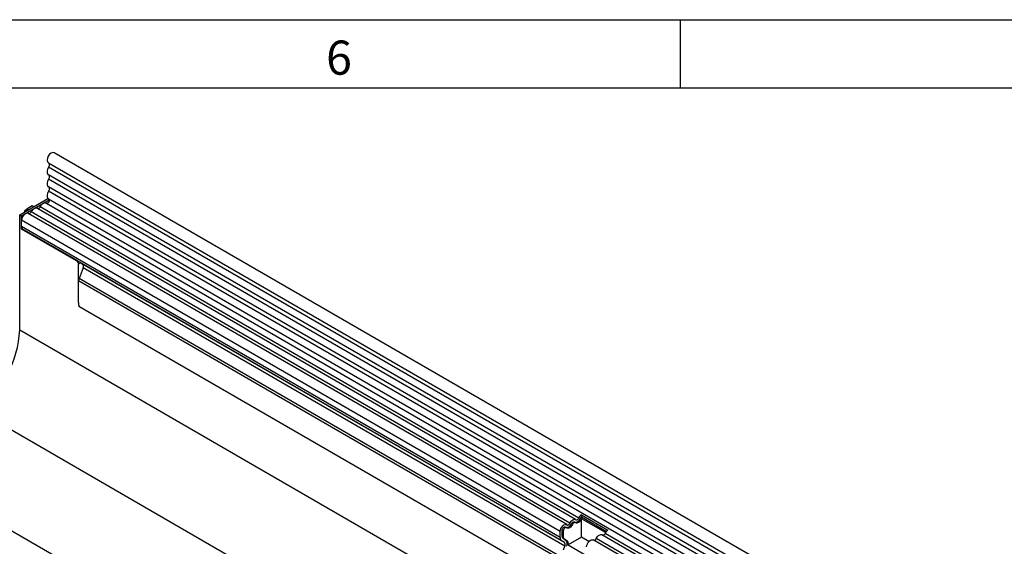
# Model space of a CAD drawing. Units: millimetres. Extents: x 75 to 2081, y 25 to 1460.
# Drawn here: x 1308 to 1669, y 1267 to 1460 of the extents above; entities that cross this region are included whole.
import ezdxf

# ---------------------------------------------------------------- set-up
doc = ezdxf.new("R2010")
doc.units = ezdxf.units.MM
doc.header["$LTSCALE"] = 5
doc.layers.get('0').update_dxf_attribs({"color": 1})
doc.layers.add('133412', color=7, linetype='Continuous')
doc.styles.add('SLDTEXTSTYLE0', font='TXT', dxfattribs={"width": 0.605})

# ---------------------------------------------------------------- blocks, each defined once
blk = doc.blocks.new('1081464-M_002_1081464-M_002_ISO_view')
for p, q in [((138.15, 176.42), (-567.54, 583.8)), ((-569.66, 580.12), (136.03, 172.73)), ((136.08, 171.08), (-569.61, 578.47)), ((136.08, 168.31), (-569.61, 575.7)), ((136.08, 166.69), (-569.61, 574.08)), ((136.08, 163.92), (-569.61, 571.31)), ((-580.18, 561.09), (-569.81, 567.08)), ((136.08, 162.3), (-569.61, 569.68)), ((-569.6, 566.91), (136.09, 159.52)), ((-579.47, 560.68), (-569.33, 566.54)), ((-577.56, 563.26), (-575.58, 564.41)), ((-577.56, 563.26), (-576.99, 562.93)), ((-575.58, 564.41), (-575, 564.08)), ((-376.38, 449.44), (-573.87, 563.45)), ((-375.21, 449.97), (-572.71, 563.99)), ((134.64, 158.16), (-570.64, 565.31)), ((-580.18, 518.91), (-580.18, 561.09)), ((-580.18, 561.09), (-579.47, 560.68)), ((-579.47, 555.78), (-579.47, 560.68)), ((-578.43, 562.1), (-578.06, 562.74)), ((-577.69, 562.53), (-578.06, 562.74)), ((-379.61, 447.57), (-577.11, 561.58)), ((-378.44, 448.11), (-575.94, 562.12)), ((-579.47, 556.81), (-579.47, 559.08)), ((-381.98, 445.07), (-579.47, 559.08)), ((-381.98, 442.8), (-579.47, 556.81)), ((-579.23, 555.92), (-579.47, 555.78)), ((-559.32, 544.15), (-579.47, 555.78)), ((-559.08, 544.29), (-579.23, 555.92)), ((-559.08, 544.29), (-559.32, 544.15)), ((-557.75, 543.42), (-558.61, 542.92)), ((-558.61, 528.88), (-558.61, 542.92)), ((-556.92, 541.66), (-558.42, 537.77)), ((-381.46, 441.65), (-558.19, 543.68)), ((-557.75, 543.42), (-557.09, 543.04)), ((-380.45, 441.07), (-557.09, 543.04)), ((-380.28, 439.69), (-556.92, 541.66)), ((-558.61, 528.88), (-558.61, 536.85)), ((105.36, 153.55), (-558.61, 536.85)), ((105.36, 154.58), (-558.42, 537.77)), ((105.2, 144.36), (-558.46, 527.49)), ((105.2, 144.36), (-558.46, 527.49)), ((-580.18, 518.91), (126.93, 110.7)), ((10.34, 102.63), (-695.35, 510.02)), ((-595.86, 489.58), (111.25, 81.37)), ((-377.47, 447.67), (-377.89, 447.92)), ((-376.45, 448.32), (-376.88, 448.57)), ((-374.24, 449.54), (-374.66, 449.78)), ((-374.2, 451.16), (-364.51, 445.57)), ((-374.2, 451.16), (-374.16, 450.37)), ((-374.16, 450.37), (-365.05, 445.1)), ((-365.37, 444.66), (-374.13, 449.72)), ((-374.13, 442.96), (-374.13, 449.72)), ((-381.98, 442.8), (-381.98, 445.07)), ((-381.27, 443.21), (-381.27, 445.48)), ((-380.85, 445.23), (-381.27, 445.48)), ((-380.85, 445.23), (-380.85, 442.96)), ((-379.69, 446.46), (-380.11, 446.7)), ((-21.66, 245.87), (-365.53, 444.38)), ((-380.45, 441.07), (-381.46, 441.65)), ((-380.85, 442.96), (-381.27, 443.21)), ((-379.95, 441.94), (-380.96, 442.52)), ((-380.54, 442.27), (-380.96, 442.52)), ((-380.54, 442.27), (-379.53, 441.69)), ((-379.53, 441.69), (-379.95, 441.94)), ((-374.13, 442.96), (-379.04, 440.12)), ((-371.47, 441.42), (-374.13, 442.96)), ((-26.06, 243.47), (-369.92, 441.98)), ((-24.89, 244.01), (-368.76, 442.52)), ((-22.83, 245.33), (-366.69, 443.84)), ((-380.79, 438.37), (-380.28, 439.69)), ((-379.04, 440.12), (-370.53, 435.2))]:
    blk.add_line(p, q)
at = {"flags": 128}
for points in [[(-567.54, 583.8), (-567.54, 583.81), (-568.04, 583.9), (-568.62, 583.69), (-569.19, 583.22), (-569.68, 582.55), (-570, 581.79), (-570.1, 581.06), (-569.98, 580.47), (-569.66, 580.12)], [(-569.61, 578.47), (-569.82, 578.05), (-569.98, 577.62), (-570.07, 577.2), (-570.1, 576.8), (-570.07, 576.44), (-569.98, 576.13), (-569.82, 575.88), (-569.61, 575.7)], [(-569.59, 580.08), (-569.51, 580.01), (-569.41, 579.87), (-569.35, 579.68), (-569.33, 579.47), (-569.34, 579.23), (-569.4, 578.98), (-569.49, 578.72), (-569.61, 578.47)], [(-569.61, 574.08), (-569.82, 573.66), (-569.98, 573.23), (-570.07, 572.81), (-570.1, 572.41), (-570.07, 572.05), (-569.98, 571.74), (-569.82, 571.49), (-569.61, 571.31)], [(-569.61, 575.7), (-569.49, 575.6), (-569.4, 575.45), (-569.35, 575.27), (-569.33, 575.06), (-569.35, 574.82), (-569.4, 574.57), (-569.49, 574.32), (-569.61, 574.08)], [(-569.61, 571.31), (-569.49, 571.2), (-569.4, 571.06), (-569.35, 570.88), (-569.33, 570.66), (-569.35, 570.43), (-569.4, 570.18), (-569.49, 569.93), (-569.61, 569.68)], [(-569.49, 566.84), (-569.39, 566.71), (-569.33, 566.43), (-569.38, 566.09), (-569.54, 565.73), (-569.78, 565.43), (-570.06, 565.22), (-570.32, 565.16), (-570.39, 565.16)], [(-569.61, 569.68), (-569.83, 569.25), (-569.99, 568.81), (-570.08, 568.37), (-570.1, 567.96), (-570.06, 567.6), (-569.95, 567.28), (-569.78, 567.04), (-569.6, 566.91)], [(-573.87, 563.45), (-573.99, 563.5), (-574.25, 563.54), (-574.55, 563.49), (-574.85, 563.35), (-575.16, 563.13), (-575.46, 562.84), (-575.72, 562.5), (-575.94, 562.12)], [(-572.71, 563.99), (-572.82, 563.8), (-572.94, 563.63), (-573.09, 563.49), (-573.24, 563.38), (-573.39, 563.32), (-573.53, 563.29), (-573.62, 563.3)], [(-570.64, 565.31), (-570.76, 565.36), (-571.02, 565.4), (-571.31, 565.35), (-571.62, 565.22), (-571.93, 565), (-572.22, 564.71), (-572.49, 564.37), (-572.71, 563.99)], [(-577.11, 561.58), (-577.32, 561.66), (-577.7, 561.64), (-578.13, 561.46), (-578.55, 561.13), (-578.92, 560.68), (-579.22, 560.16), (-579.41, 559.61), (-579.47, 559.08)], [(-575.94, 562.12), (-576.05, 561.93), (-576.18, 561.77), (-576.32, 561.63), (-576.47, 561.52), (-576.62, 561.45), (-576.77, 561.43), (-576.85, 561.43)], [(-379.51, 447.5), (-379.4, 447.43), (-379.27, 447.41), (-379.13, 447.44), (-378.98, 447.51), (-378.82, 447.61), (-378.68, 447.75), (-378.55, 447.92), (-378.44, 448.11)], [(-378.44, 448.11), (-378.22, 448.49), (-377.96, 448.83), (-377.67, 449.12), (-377.36, 449.34), (-377.05, 449.48), (-376.76, 449.53), (-376.5, 449.49), (-376.28, 449.36)], [(-377.89, 447.92), (-377.78, 448.11), (-377.65, 448.27), (-377.51, 448.41), (-377.36, 448.52), (-377.21, 448.59), (-377.06, 448.61), (-376.94, 448.59), (-376.88, 448.57)], [(-376.4, 448.29), (-376.51, 448.35), (-376.64, 448.37), (-376.78, 448.34), (-376.94, 448.28), (-377.09, 448.17), (-377.23, 448.03), (-377.36, 447.86), (-377.47, 447.67)], [(-374.24, 449.54), (-374.46, 449.16), (-374.72, 448.82), (-375.01, 448.53), (-375.32, 448.31), (-375.63, 448.17), (-375.92, 448.12), (-376.18, 448.16), (-376.4, 448.29)], [(-376.28, 449.36), (-376.17, 449.3), (-376.04, 449.28), (-375.9, 449.3), (-375.74, 449.37), (-375.59, 449.48), (-375.45, 449.62), (-375.32, 449.79), (-375.21, 449.97)], [(-381.98, 445.07), (-381.91, 445.59), (-381.72, 446.14), (-381.43, 446.67), (-381.05, 447.12), (-380.63, 447.45), (-380.21, 447.63), (-379.82, 447.65), (-379.51, 447.5)], [(-381.27, 445.48), (-381.24, 445.73), (-381.15, 446), (-381, 446.26), (-380.82, 446.48), (-380.61, 446.64), (-380.4, 446.73), (-380.21, 446.74), (-380.11, 446.7)], [(-379.64, 446.42), (-379.79, 446.5), (-379.98, 446.49), (-380.19, 446.4), (-380.39, 446.24), (-380.58, 446.02), (-380.72, 445.76), (-380.82, 445.49), (-380.85, 445.23)], [(-377.47, 447.67), (-377.69, 447.29), (-377.95, 446.95), (-378.24, 446.66), (-378.55, 446.45), (-378.86, 446.31), (-379.15, 446.26), (-379.42, 446.3), (-379.64, 446.42)], [(-372.29, 439.48), (-372.23, 440), (-372.04, 440.55), (-371.74, 441.08), (-371.36, 441.53), (-370.94, 441.86), (-370.52, 442.04), (-370.13, 442.05), (-369.92, 441.98)], [(-368.76, 442.52), (-368.54, 442.9), (-368.27, 443.24), (-367.98, 443.53), (-367.67, 443.75), (-367.36, 443.88), (-367.07, 443.93), (-366.81, 443.9), (-366.69, 443.84)]]:
    blk.add_lwpolyline(points, dxfattribs=at)
for centre, radius, start, end in [((-577.94, 556.75), 1.53, 177.6168, 212.5907), ((-560.15, 542.86), 1.54, 2.6055, 57.3945), ((-557.88, 542.24), 1.12, 328.7012, 45.2148), ((-556.01, 536.8), 2.6, 157.9788, 178.8918), ((-551.81, 528.93), 6.81, 180.3663, 192.2177), ((-619.07, 520.84), 38.94, 306.5976, 357.1581), ((-379.86, 448.62), 2.09, 271.173, 340.4519), ((-376.62, 450.48), 2.09, 271.173, 340.4519), ((-372.52, 448.7), 2.98, 124.367, 154.6365), ((-373.34, 449.16), 1.46, 124.367, 154.6365), ((-372.75, 448.8), 1.66, 146.4226, 153.7033), ((-366.51, 444.74), 1.05, 274.2512, 339.9341), ((-362.83, 443.1), 2.98, 124.367, 154.6365), ((-380.73, 442.68), 1.26, 174.3796, 234.302), ((-380.52, 443.13), 0.755, 174.3796, 234.302), ((-380.1, 442.89), 0.755, 174.3796, 234.302), ((-381.24, 440.27), 1.12, 328.7012, 45.2148), ((-381.27, 440.61), 1.87, 328.7012, 45.2148), ((-380.46, 440.55), 1.48, 343.1465, 50.9202), ((-369.74, 442.88), 1.05, 274.2512, 339.9341)]:
    blk.add_arc(centre, radius, start, end)
for centre, major_axis, ratio, start_param, end_param in [((-577.56, 562.45), (0.5, 0.866), 0.577777, 0.785659, 1.570372), ((-558.46, 543.83), (1, -0.577), 0.00007, 0.785439, 1.296482)]:
    blk.add_ellipse(centre, major_axis=major_axis, ratio=ratio, start_param=start_param, end_param=end_param)
blk.add_open_spline([(-559.08, 544.29), (-559.01, 544.24), (-558.86, 544.15), (-558.62, 543.97), (-558.39, 543.8), (-558.25, 543.72), (-558.19, 543.68)], degree=3, knots=[0, 0, 0, 0, 0.255572, 0.510979, 0.770571, 1, 1, 1, 1])

msp = doc.modelspace()

# ---------------------------------------------------------------- linework, layer by layer
for p, q in [((75, 1460), (2075, 1460)), ((1550, 1460), (1550, 1435)), ((100, 1435), (2050, 1435))]:
    msp.add_line(p, q)

# ---------------------------------------------------------------- block references
at = {"layer": '133412'}
msp.add_blockref('1081464-M_002_1081464-M_002_ISO_view', (1888.01, 827.474), dxfattribs=at)

# ---------------------------------------------------------------- texts
at = {"insert": (1424.913, 1452.363), "char_height": 12.5, "attachment_point": 2, "style": 'SLDTEXTSTYLE0'}
msp.add_mtext('6', dxfattribs=at)

doc.saveas('drawing.dxf')
